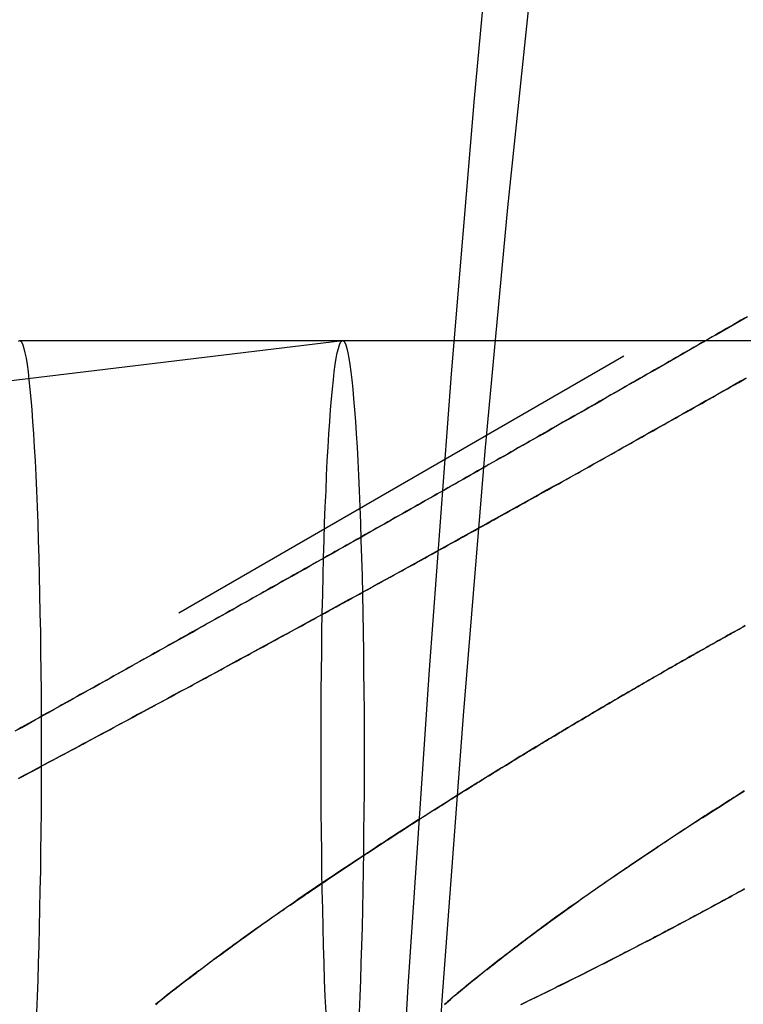
# Model space of a CAD drawing. Extents: x -800 to 252, y -550 to 528.
# Drawn here: x 190 to 193, y -261 to -256 of the extents above; entities that cross this region are included whole.
import ezdxf

# ---------------------------------------------------------------- set-up
doc = ezdxf.new("R2010")
doc.units = 0
doc.header["$LTSCALE"] = 10
doc.linetypes.add('VERDECKT', pattern=[0.375, 0.25, -0.125])
doc.layers.get('0').update_dxf_attribs({"linetype": 'CONTINUOUS'})
doc.layers.add('STEMPEL', color=3, linetype='CONTINUOUS')

# ---------------------------------------------------------------- blocks, each defined once
blk = doc.blocks.new('A$CDA37C109')
at = {"color": 1, "linetype": 'VERDECKT'}
for p, q in [((187.14658, 39.36317), (195.12831, 43.97986)), ((184.99757, 41.8215), (191.18883, 42.56628)), ((184.99757, 41.8215), (191.18883, 42.56628)), ((189.61963, 42.56632), (191.18949, 42.56632)), ((189.61963, 42.56632), (191.18949, 42.56632)), ((191.18949, 42.56632), (195.98291, 42.56632)), ((191.18949, 42.56632), (195.98291, 42.56632))]:
    blk.add_line(p, q, dxfattribs=at)
for points in [[(192.552, 49.4716, 0), (192.426, 48.804, 0), (192.302, 48.0187, 0), (192.179, 47.1179, 0), (192.06, 46.1035, 0), (191.943, 44.978, 0), (191.829, 43.7442, 0), (191.718, 42.405, 0), (191.611, 40.9636, 0), (191.507, 39.4235, 0), (191.408, 37.7885, 0), (191.313, 36.0624, 0)], [(192.552, 49.4716, 0), (192.426, 48.804, 0), (192.302, 48.0187, 0), (192.179, 47.1179, 0), (192.06, 46.1035, 0), (191.943, 44.978, 0), (191.829, 43.7442, 0), (191.718, 42.405, 0), (191.611, 40.9636, 0), (191.507, 39.4235, 0), (191.408, 37.7885, 0), (191.313, 36.0624, 0)], [(192.104, 44.2955, 0), (191.992, 43.2141, 0), (191.882, 42.0287, 0), (191.776, 40.742, 0), (191.673, 39.3572, 0), (191.574, 37.8775, 0), (191.479, 36.3066, 0)], [(192.104, 44.2955, 0), (191.992, 43.2141, 0), (191.882, 42.0287, 0), (191.776, 40.742, 0), (191.673, 39.3572, 0), (191.574, 37.8775, 0), (191.479, 36.3066, 0)], [(189.724, 40.5663, 0), (189.724, 40.4682, 0), (189.724, 40.3703, 0), (189.723, 40.2729, 0), (189.722, 40.1761, 0), (189.721, 40.0804, 0), (189.72, 39.9857, 0), (189.718, 39.8925, 0), (189.716, 39.801, 0), (189.714, 39.7112, 0), (189.712, 39.6235, 0), (189.709, 39.5381, 0), (189.707, 39.4552, 0), (189.704, 39.3749, 0), (189.701, 39.2975, 0)], [(189.614, 42.5639, 0), (189.62, 42.5663, 0), (189.625, 42.5639, 0), (189.63, 42.5567, 0), (189.635, 42.5447, 0), (189.64, 42.5279, 0), (189.645, 42.5064, 0), (189.65, 42.4802, 0), (189.655, 42.4494, 0), (189.66, 42.4141, 0), (189.664, 42.3743, 0), (189.669, 42.3302, 0), (189.673, 42.2818, 0), (189.678, 42.2293, 0), (189.682, 42.1727, 0), (189.686, 42.1123, 0), (189.69, 42.0482, 0), (189.694, 41.9805, 0), (189.697, 41.9094, 0), (189.701, 41.8351, 0), (189.704, 41.7577, 0), (189.707, 41.6775, 0), (189.709, 41.5945, 0), (189.712, 41.5091, 0), (189.714, 41.4214, 0), (189.716, 41.3317, 0), (189.718, 41.2401, 0), (189.72, 41.1469, 0), (189.721, 41.0523, 0), (189.722, 40.9565, 0), (189.723, 40.8598, 0), (189.724, 40.7624, 0), (189.724, 40.6645, 0), (189.724, 40.5663, 0)], [(189.724, 40.5663, 0), (189.724, 40.4682, 0), (189.724, 40.3703, 0), (189.723, 40.2729, 0), (189.722, 40.1761, 0), (189.721, 40.0804, 0), (189.72, 39.9857, 0), (189.718, 39.8925, 0), (189.716, 39.801, 0), (189.714, 39.7112, 0), (189.712, 39.6235, 0), (189.709, 39.5381, 0), (189.707, 39.4552, 0), (189.704, 39.3749, 0), (189.701, 39.2975, 0)], [(189.614, 42.5639, 0), (189.62, 42.5663, 0), (189.625, 42.5639, 0), (189.63, 42.5567, 0), (189.635, 42.5447, 0), (189.64, 42.5279, 0), (189.645, 42.5064, 0), (189.65, 42.4802, 0), (189.655, 42.4494, 0), (189.66, 42.4141, 0), (189.664, 42.3743, 0), (189.669, 42.3302, 0), (189.673, 42.2818, 0), (189.678, 42.2293, 0), (189.682, 42.1727, 0), (189.686, 42.1123, 0), (189.69, 42.0482, 0), (189.694, 41.9805, 0), (189.697, 41.9094, 0), (189.701, 41.8351, 0), (189.704, 41.7577, 0), (189.707, 41.6775, 0), (189.709, 41.5945, 0), (189.712, 41.5091, 0), (189.714, 41.4214, 0), (189.716, 41.3317, 0), (189.718, 41.2401, 0), (189.72, 41.1469, 0), (189.721, 41.0523, 0), (189.722, 40.9565, 0), (189.723, 40.8598, 0), (189.724, 40.7624, 0), (189.724, 40.6645, 0), (189.724, 40.5663, 0)], [(191.294, 40.5663, 0), (191.294, 40.4682, 0), (191.294, 40.3703, 0), (191.293, 40.2729, 0), (191.292, 40.1761, 0), (191.291, 40.0804, 0), (191.29, 39.9857, 0), (191.288, 39.8925, 0), (191.286, 39.801, 0), (191.284, 39.7112, 0), (191.282, 39.6235, 0), (191.279, 39.5381, 0), (191.277, 39.4552, 0), (191.274, 39.3749, 0), (191.27, 39.2975, 0)], [(191.109, 39.2975, 0), (191.105, 39.3749, 0), (191.102, 39.4552, 0), (191.1, 39.5381, 0), (191.097, 39.6235, 0), (191.095, 39.7112, 0), (191.093, 39.801, 0), (191.091, 39.8925, 0), (191.089, 39.9857, 0), (191.088, 40.0804, 0), (191.087, 40.1761, 0), (191.086, 40.2729, 0), (191.085, 40.3703, 0), (191.085, 40.4682, 0), (191.085, 40.5663, 0), (191.085, 40.6645, 0), (191.085, 40.7624, 0), (191.086, 40.8598, 0), (191.087, 40.9565, 0), (191.088, 41.0523, 0), (191.089, 41.1469, 0), (191.091, 41.2401, 0), (191.093, 41.3317, 0), (191.095, 41.4214, 0), (191.097, 41.5091, 0), (191.1, 41.5945, 0), (191.102, 41.6775, 0), (191.105, 41.7577, 0), (191.109, 41.8351, 0), (191.112, 41.9094, 0), (191.115, 41.9805, 0), (191.119, 42.0482, 0), (191.123, 42.1123, 0), (191.127, 42.1727, 0), (191.131, 42.2293, 0), (191.136, 42.2818, 0), (191.14, 42.3302, 0), (191.145, 42.3743, 0), (191.149, 42.4141, 0), (191.154, 42.4494, 0), (191.159, 42.4802, 0), (191.164, 42.5064, 0), (191.169, 42.5279, 0), (191.174, 42.5447, 0), (191.179, 42.5567, 0), (191.184, 42.5639, 0), (191.189, 42.5663, 0), (191.195, 42.5639, 0), (191.2, 42.5567, 0), (191.205, 42.5447, 0), (191.21, 42.5279, 0), (191.215, 42.5064, 0), (191.22, 42.4802, 0), (191.225, 42.4494, 0), (191.23, 42.4141, 0), (191.234, 42.3743, 0), (191.239, 42.3302, 0), (191.243, 42.2818, 0), (191.248, 42.2293, 0), (191.252, 42.1727, 0), (191.256, 42.1123, 0), (191.26, 42.0482, 0), (191.264, 41.9805, 0), (191.267, 41.9094, 0), (191.27, 41.8351, 0), (191.274, 41.7577, 0), (191.277, 41.6775, 0), (191.279, 41.5945, 0), (191.282, 41.5091, 0), (191.284, 41.4214, 0), (191.286, 41.3317, 0), (191.288, 41.2401, 0), (191.29, 41.1469, 0), (191.291, 41.0523, 0), (191.292, 40.9565, 0), (191.293, 40.8598, 0), (191.294, 40.7624, 0), (191.294, 40.6645, 0), (191.294, 40.5663, 0)], [(191.294, 40.5663, 0), (191.294, 40.4682, 0), (191.294, 40.3703, 0), (191.293, 40.2729, 0), (191.292, 40.1761, 0), (191.291, 40.0804, 0), (191.29, 39.9857, 0), (191.288, 39.8925, 0), (191.286, 39.801, 0), (191.284, 39.7112, 0), (191.282, 39.6235, 0), (191.279, 39.5381, 0), (191.277, 39.4552, 0), (191.274, 39.3749, 0), (191.27, 39.2975, 0)], [(191.109, 39.2975, 0), (191.105, 39.3749, 0), (191.102, 39.4552, 0), (191.1, 39.5381, 0), (191.097, 39.6235, 0), (191.095, 39.7112, 0), (191.093, 39.801, 0), (191.091, 39.8925, 0), (191.089, 39.9857, 0), (191.088, 40.0804, 0), (191.087, 40.1761, 0), (191.086, 40.2729, 0), (191.085, 40.3703, 0), (191.085, 40.4682, 0), (191.085, 40.5663, 0), (191.085, 40.6645, 0), (191.085, 40.7624, 0), (191.086, 40.8598, 0), (191.087, 40.9565, 0), (191.088, 41.0523, 0), (191.089, 41.1469, 0), (191.091, 41.2401, 0), (191.093, 41.3317, 0), (191.095, 41.4214, 0), (191.097, 41.5091, 0), (191.1, 41.5945, 0), (191.102, 41.6775, 0), (191.105, 41.7577, 0), (191.109, 41.8351, 0), (191.112, 41.9094, 0), (191.115, 41.9805, 0), (191.119, 42.0482, 0), (191.123, 42.1123, 0), (191.127, 42.1727, 0), (191.131, 42.2293, 0), (191.136, 42.2818, 0), (191.14, 42.3302, 0), (191.145, 42.3743, 0), (191.149, 42.4141, 0), (191.154, 42.4494, 0), (191.159, 42.4802, 0), (191.164, 42.5064, 0), (191.169, 42.5279, 0), (191.174, 42.5447, 0), (191.179, 42.5567, 0), (191.184, 42.5639, 0), (191.189, 42.5663, 0), (191.195, 42.5639, 0), (191.2, 42.5567, 0), (191.205, 42.5447, 0), (191.21, 42.5279, 0), (191.215, 42.5064, 0), (191.22, 42.4802, 0), (191.225, 42.4494, 0), (191.23, 42.4141, 0), (191.234, 42.3743, 0), (191.239, 42.3302, 0), (191.243, 42.2818, 0), (191.248, 42.2293, 0), (191.252, 42.1727, 0), (191.256, 42.1123, 0), (191.26, 42.0482, 0), (191.264, 41.9805, 0), (191.267, 41.9094, 0), (191.27, 41.8351, 0), (191.274, 41.7577, 0), (191.277, 41.6775, 0), (191.279, 41.5945, 0), (191.282, 41.5091, 0), (191.284, 41.4214, 0), (191.286, 41.3317, 0), (191.288, 41.2401, 0), (191.29, 41.1469, 0), (191.291, 41.0523, 0), (191.292, 40.9565, 0), (191.293, 40.8598, 0), (191.294, 40.7624, 0), (191.294, 40.6645, 0), (191.294, 40.5663, 0)]]:
    blk.add_polyline3d(points, dxfattribs=at)
at = {"color": 1}
for points in [[(189.597, 40.6668, 0), (189.629, 40.6844, 0), (189.66, 40.702, 0), (189.692, 40.7196, 0), (189.724, 40.7372, 0), (189.756, 40.7549, 0), (189.787, 40.7726, 0), (189.819, 40.7903, 0), (189.851, 40.808, 0), (189.883, 40.8258, 0), (189.915, 40.8435, 0), (189.946, 40.8613, 0), (189.978, 40.8791, 0), (190.01, 40.897, 0), (190.042, 40.9148, 0), (190.074, 40.9327, 0), (190.106, 40.9505, 0), (190.138, 40.9684, 0), (190.17, 40.9863, 0), (190.202, 41.0043, 0), (190.234, 41.0222, 0), (190.266, 41.0402, 0), (190.298, 41.0581, 0), (190.33, 41.0761, 0), (190.363, 41.0941, 0), (190.395, 41.1121, 0), (190.427, 41.1301, 0), (190.459, 41.1482, 0), (190.491, 41.1662, 0), (190.523, 41.1843, 0), (190.555, 41.2024, 0), (190.588, 41.2204, 0), (190.62, 41.2385, 0), (190.652, 41.2566, 0), (190.684, 41.2748, 0), (190.717, 41.2929, 0), (190.749, 41.311, 0), (190.781, 41.3292, 0), (190.813, 41.3473, 0), (190.845, 41.3655, 0), (190.878, 41.3836, 0), (190.91, 41.4018, 0), (190.942, 41.42, 0), (190.974, 41.4381, 0), (191.007, 41.4563, 0), (191.039, 41.4745, 0), (191.071, 41.4927, 0), (191.103, 41.5109, 0), (191.136, 41.5291, 0), (191.168, 41.5473, 0), (191.2, 41.5655, 0), (191.232, 41.5838, 0), (191.265, 41.602, 0), (191.297, 41.6202, 0), (191.329, 41.6384, 0), (191.361, 41.6566, 0), (191.393, 41.6748, 0), (191.425, 41.6931, 0), (191.458, 41.7113, 0), (191.49, 41.7295, 0), (191.522, 41.7477, 0), (191.554, 41.7659, 0), (191.586, 41.7841, 0), (191.618, 41.8024, 0), (191.65, 41.8206, 0), (191.682, 41.8388, 0), (191.714, 41.857, 0), (191.746, 41.8752, 0), (191.779, 41.8934, 0), (191.81, 41.9115, 0), (191.842, 41.9297, 0), (191.874, 41.9479, 0), (191.906, 41.9661, 0), (191.938, 41.9842, 0), (191.97, 42.0024, 0), (192.002, 42.0205, 0), (192.034, 42.0387, 0), (192.066, 42.0568, 0), (192.097, 42.0749, 0), (192.129, 42.093, 0), (192.161, 42.1111, 0), (192.193, 42.1292, 0), (192.224, 42.1473, 0), (192.256, 42.1654, 0), (192.288, 42.1835, 0), (192.319, 42.2015, 0), (192.351, 42.2195, 0), (192.382, 42.2376, 0), (192.414, 42.2556, 0), (192.445, 42.2736, 0), (192.477, 42.2916, 0), (192.508, 42.3095, 0), (192.539, 42.3275, 0), (192.571, 42.3454, 0), (192.602, 42.3633, 0), (192.633, 42.3812, 0), (192.665, 42.3991, 0), (192.696, 42.417, 0), (192.727, 42.4349, 0), (192.758, 42.4527, 0), (192.789, 42.4705, 0), (192.82, 42.4883, 0), (192.851, 42.5061, 0), (192.882, 42.5239, 0), (192.913, 42.5416, 0), (192.944, 42.5593, 0), (192.974, 42.5771, 0), (193.005, 42.5947, 0), (193.036, 42.6124, 0), (193.066, 42.63, 0), (193.097, 42.6477, 0), (193.128, 42.6652, 0), (193.158, 42.6828, 0)], [(193.144, 42.6746, 0), (193.126, 42.6646, 0), (193.109, 42.6546, 0), (193.092, 42.6447, 0), (193.074, 42.6347, 0), (193.057, 42.6247, 0), (193.04, 42.6147, 0), (193.022, 42.6046, 0), (193.005, 42.5946, 0), (192.987, 42.5846, 0), (192.97, 42.5746, 0), (192.953, 42.5645, 0), (192.935, 42.5545, 0), (192.918, 42.5444, 0), (192.9, 42.5343, 0), (192.883, 42.5243, 0), (192.865, 42.5142, 0), (192.848, 42.5041, 0), (192.83, 42.494, 0), (192.812, 42.4839, 0), (192.795, 42.4738, 0), (192.777, 42.4637, 0), (192.76, 42.4536, 0), (192.742, 42.4435, 0), (192.724, 42.4334, 0), (192.707, 42.4232, 0), (192.689, 42.4131, 0), (192.671, 42.403, 0), (192.654, 42.3928, 0), (192.636, 42.3827, 0), (192.618, 42.3725, 0), (192.6, 42.3623, 0), (192.583, 42.3522, 0), (192.565, 42.342, 0), (192.547, 42.3318, 0), (192.529, 42.3216, 0), (192.512, 42.3115, 0), (192.494, 42.3013, 0), (192.476, 42.2911, 0), (192.458, 42.2809, 0), (192.44, 42.2707, 0), (192.423, 42.2604, 0), (192.405, 42.2502, 0), (192.387, 42.24, 0), (192.369, 42.2298, 0), (192.351, 42.2195, 0), (192.333, 42.2093, 0), (192.315, 42.1991, 0), (192.297, 42.1888, 0), (192.279, 42.1786, 0), (192.261, 42.1683, 0), (192.243, 42.1581, 0), (192.226, 42.1478, 0), (192.208, 42.1376, 0), (192.19, 42.1273, 0), (192.172, 42.1171, 0), (192.154, 42.1068, 0), (192.136, 42.0965, 0), (192.118, 42.0862, 0), (192.1, 42.076, 0), (192.082, 42.0657, 0), (192.063, 42.0554, 0), (192.045, 42.0451, 0), (192.027, 42.0348, 0), (192.009, 42.0245, 0), (191.991, 42.0142, 0), (191.973, 42.0039, 0), (191.955, 41.9936, 0), (191.937, 41.9833, 0), (191.919, 41.973, 0), (191.901, 41.9627, 0), (191.883, 41.9524, 0), (191.865, 41.9421, 0), (191.846, 41.9318, 0), (191.828, 41.9215, 0), (191.81, 41.9112, 0), (191.792, 41.9008, 0), (191.774, 41.8905, 0), (191.756, 41.8802, 0), (191.738, 41.8699, 0), (191.719, 41.8596, 0), (191.701, 41.8492, 0), (191.683, 41.8389, 0), (191.665, 41.8286, 0), (191.647, 41.8183, 0), (191.628, 41.8079, 0), (191.61, 41.7976, 0), (191.592, 41.7873, 0), (191.574, 41.7769, 0), (191.556, 41.7666, 0), (191.537, 41.7563, 0), (191.519, 41.7459, 0), (191.501, 41.7356, 0), (191.483, 41.7253, 0), (191.464, 41.7149, 0), (191.446, 41.7046, 0), (191.428, 41.6943, 0), (191.41, 41.6839, 0), (191.391, 41.6736, 0), (191.373, 41.6633, 0), (191.355, 41.6529, 0), (191.337, 41.6426, 0), (191.318, 41.6323, 0), (191.3, 41.6219, 0), (191.282, 41.6116, 0), (191.264, 41.6013, 0), (191.245, 41.5909, 0), (191.227, 41.5806, 0), (191.209, 41.5703, 0), (191.191, 41.56, 0), (191.172, 41.5496, 0), (191.154, 41.5393, 0), (191.136, 41.529, 0), (191.117, 41.5187, 0), (191.099, 41.5083, 0), (191.081, 41.498, 0), (191.063, 41.4877, 0), (191.044, 41.4774, 0), (191.026, 41.467, 0), (191.008, 41.4567, 0), (190.989, 41.4464, 0), (190.971, 41.4361, 0), (190.953, 41.4258, 0), (190.935, 41.4155, 0), (190.916, 41.4052, 0), (190.898, 41.3949, 0), (190.88, 41.3846, 0), (190.861, 41.3743, 0), (190.843, 41.364, 0), (190.825, 41.3537, 0), (190.806, 41.3434, 0), (190.788, 41.3331, 0), (190.77, 41.3228, 0), (190.752, 41.3125, 0), (190.733, 41.3022, 0), (190.715, 41.292, 0), (190.697, 41.2817, 0), (190.679, 41.2714, 0), (190.66, 41.2611, 0), (190.642, 41.2509, 0), (190.624, 41.2406, 0), (190.605, 41.2303, 0), (190.587, 41.2201, 0), (190.569, 41.2098, 0), (190.551, 41.1996, 0), (190.532, 41.1893, 0), (190.514, 41.1791, 0), (190.496, 41.1688, 0), (190.478, 41.1586, 0), (190.459, 41.1484, 0), (190.441, 41.1381, 0), (190.423, 41.1279, 0), (190.405, 41.1177, 0), (190.386, 41.1075, 0), (190.368, 41.0973, 0), (190.35, 41.0871, 0), (190.332, 41.0768, 0), (190.314, 41.0666, 0), (190.295, 41.0564, 0), (190.277, 41.0463, 0), (190.259, 41.0361, 0), (190.241, 41.0259, 0), (190.223, 41.0157, 0), (190.204, 41.0055, 0), (190.186, 40.9954, 0), (190.168, 40.9852, 0), (190.15, 40.9751, 0), (190.132, 40.9649, 0), (190.114, 40.9548, 0), (190.096, 40.9446, 0), (190.077, 40.9345, 0), (190.059, 40.9243, 0), (190.041, 40.9142, 0), (190.023, 40.9041, 0), (190.005, 40.894, 0), (189.987, 40.8839, 0), (189.969, 40.8738, 0), (189.951, 40.8637, 0), (189.933, 40.8536, 0), (189.914, 40.8435, 0), (189.896, 40.8334, 0), (189.878, 40.8233, 0), (189.86, 40.8133, 0), (189.842, 40.8032, 0), (189.824, 40.7932, 0), (189.806, 40.7831, 0), (189.788, 40.7731, 0), (189.77, 40.763, 0), (189.752, 40.753, 0), (189.734, 40.743, 0), (189.716, 40.733, 0), (189.698, 40.723, 0), (189.68, 40.713, 0), (189.662, 40.703, 0), (189.644, 40.693, 0), (189.626, 40.683, 0), (189.608, 40.673, 0)], [(193.153, 42.3838, 0), (193.125, 42.3679, 0), (193.097, 42.352, 0), (193.069, 42.336, 0), (193.041, 42.3201, 0), (193.013, 42.3041, 0), (192.984, 42.2882, 0), (192.956, 42.2722, 0), (192.928, 42.2562, 0), (192.9, 42.2402, 0), (192.871, 42.2242, 0), (192.843, 42.2082, 0), (192.814, 42.1921, 0), (192.786, 42.1761, 0), (192.757, 42.16, 0), (192.729, 42.144, 0), (192.7, 42.1279, 0), (192.672, 42.1118, 0), (192.643, 42.0958, 0), (192.615, 42.0797, 0), (192.586, 42.0636, 0), (192.557, 42.0475, 0), (192.529, 42.0313, 0), (192.5, 42.0152, 0), (192.471, 41.9991, 0), (192.442, 41.983, 0), (192.413, 41.9668, 0), (192.385, 41.9507, 0), (192.356, 41.9345, 0), (192.327, 41.9184, 0), (192.298, 41.9022, 0), (192.269, 41.8861, 0), (192.24, 41.8699, 0), (192.211, 41.8537, 0), (192.182, 41.8376, 0), (192.153, 41.8214, 0), (192.124, 41.8052, 0), (192.095, 41.789, 0), (192.066, 41.7729, 0), (192.037, 41.7567, 0), (192.008, 41.7405, 0), (191.979, 41.7243, 0), (191.95, 41.7081, 0), (191.921, 41.6919, 0), (191.892, 41.6757, 0), (191.862, 41.6595, 0), (191.833, 41.6434, 0), (191.804, 41.6272, 0), (191.775, 41.611, 0), (191.746, 41.5948, 0), (191.716, 41.5786, 0), (191.687, 41.5624, 0), (191.658, 41.5463, 0), (191.629, 41.5301, 0), (191.599, 41.5139, 0), (191.57, 41.4977, 0), (191.541, 41.4816, 0), (191.512, 41.4654, 0), (191.482, 41.4492, 0), (191.453, 41.4331, 0), (191.424, 41.4169, 0), (191.394, 41.4008, 0), (191.365, 41.3846, 0), (191.336, 41.3685, 0), (191.306, 41.3524, 0), (191.277, 41.3362, 0), (191.248, 41.3201, 0), (191.218, 41.304, 0), (191.189, 41.2879, 0), (191.16, 41.2718, 0), (191.13, 41.2557, 0), (191.101, 41.2396, 0), (191.072, 41.2235, 0), (191.042, 41.2075, 0), (191.013, 41.1914, 0), (190.984, 41.1754, 0), (190.954, 41.1593, 0), (190.925, 41.1433, 0), (190.895, 41.1273, 0), (190.866, 41.1112, 0), (190.837, 41.0952, 0), (190.807, 41.0792, 0), (190.778, 41.0633, 0), (190.749, 41.0473, 0), (190.719, 41.0313, 0), (190.69, 41.0154, 0), (190.661, 40.9994, 0), (190.632, 40.9835, 0), (190.602, 40.9676, 0), (190.573, 40.9517, 0), (190.544, 40.9358, 0), (190.514, 40.92, 0), (190.485, 40.9041, 0), (190.456, 40.8883, 0), (190.427, 40.8724, 0), (190.397, 40.8566, 0), (190.368, 40.8408, 0), (190.339, 40.825, 0), (190.31, 40.8093, 0), (190.281, 40.7935, 0), (190.251, 40.7778, 0), (190.222, 40.7621, 0), (190.193, 40.7464, 0), (190.164, 40.7307, 0), (190.135, 40.715, 0), (190.106, 40.6993, 0), (190.077, 40.6837, 0), (190.048, 40.6681, 0), (190.019, 40.6525, 0), (189.99, 40.6369, 0), (189.961, 40.6213, 0), (189.932, 40.6058, 0), (189.903, 40.5903, 0), (189.874, 40.5748, 0), (189.845, 40.5593, 0), (189.816, 40.5438, 0), (189.787, 40.5284, 0), (189.758, 40.5129, 0), (189.729, 40.4975, 0), (189.701, 40.4821, 0), (189.672, 40.4668, 0), (189.643, 40.4514, 0), (189.614, 40.4361, 0)], [(189.614, 40.4361, 0), (189.633, 40.4458, 0), (189.651, 40.4556, 0), (189.669, 40.4654, 0), (189.688, 40.4752, 0), (189.706, 40.485, 0), (189.724, 40.4949, 0), (189.743, 40.5047, 0), (189.761, 40.5145, 0), (189.78, 40.5244, 0), (189.798, 40.5342, 0), (189.816, 40.5441, 0), (189.835, 40.554, 0), (189.853, 40.5638, 0), (189.872, 40.5737, 0), (189.89, 40.5836, 0), (189.909, 40.5935, 0), (189.927, 40.6034, 0), (189.946, 40.6134, 0), (189.964, 40.6233, 0), (189.983, 40.6332, 0), (190.001, 40.6432, 0), (190.02, 40.6531, 0), (190.038, 40.6631, 0), (190.057, 40.673, 0), (190.075, 40.683, 0), (190.094, 40.693, 0), (190.113, 40.703, 0), (190.131, 40.713, 0), (190.15, 40.723, 0), (190.168, 40.733, 0), (190.187, 40.743, 0), (190.206, 40.753, 0), (190.224, 40.763, 0), (190.243, 40.7731, 0), (190.261, 40.7831, 0), (190.28, 40.7932, 0), (190.299, 40.8032, 0), (190.317, 40.8133, 0), (190.336, 40.8233, 0), (190.355, 40.8334, 0), (190.373, 40.8435, 0), (190.392, 40.8536, 0), (190.41, 40.8637, 0), (190.429, 40.8738, 0), (190.448, 40.8839, 0), (190.466, 40.894, 0), (190.485, 40.9041, 0), (190.504, 40.9142, 0), (190.523, 40.9243, 0), (190.541, 40.9345, 0), (190.56, 40.9446, 0), (190.579, 40.9548, 0), (190.597, 40.9649, 0), (190.616, 40.9751, 0), (190.635, 40.9852, 0), (190.653, 40.9954, 0), (190.672, 41.0055, 0), (190.691, 41.0157, 0), (190.71, 41.0259, 0), (190.728, 41.0361, 0), (190.747, 41.0463, 0), (190.766, 41.0564, 0), (190.784, 41.0666, 0), (190.803, 41.0768, 0), (190.822, 41.0871, 0), (190.841, 41.0973, 0), (190.859, 41.1075, 0), (190.878, 41.1177, 0), (190.897, 41.1279, 0), (190.916, 41.1381, 0), (190.934, 41.1484, 0), (190.953, 41.1586, 0), (190.972, 41.1688, 0), (190.991, 41.1791, 0), (191.009, 41.1893, 0), (191.028, 41.1996, 0), (191.047, 41.2098, 0), (191.065, 41.2201, 0), (191.084, 41.2303, 0), (191.103, 41.2406, 0), (191.122, 41.2509, 0), (191.14, 41.2611, 0), (191.159, 41.2714, 0), (191.178, 41.2817, 0), (191.197, 41.292, 0), (191.215, 41.3022, 0), (191.234, 41.3125, 0), (191.253, 41.3228, 0), (191.272, 41.3331, 0), (191.29, 41.3434, 0), (191.309, 41.3537, 0), (191.328, 41.364, 0), (191.346, 41.3743, 0), (191.365, 41.3846, 0), (191.384, 41.3949, 0), (191.403, 41.4052, 0), (191.421, 41.4155, 0), (191.44, 41.4258, 0), (191.459, 41.4361, 0), (191.478, 41.4464, 0), (191.496, 41.4567, 0), (191.515, 41.467, 0), (191.534, 41.4774, 0), (191.552, 41.4877, 0), (191.571, 41.498, 0), (191.59, 41.5083, 0), (191.608, 41.5187, 0), (191.627, 41.529, 0), (191.646, 41.5393, 0), (191.664, 41.5496, 0), (191.683, 41.56, 0), (191.702, 41.5703, 0), (191.72, 41.5806, 0), (191.739, 41.5909, 0), (191.758, 41.6013, 0), (191.776, 41.6116, 0), (191.795, 41.6219, 0), (191.814, 41.6323, 0), (191.832, 41.6426, 0), (191.851, 41.6529, 0), (191.87, 41.6633, 0), (191.888, 41.6736, 0), (191.907, 41.6839, 0), (191.925, 41.6943, 0), (191.944, 41.7046, 0), (191.963, 41.7149, 0), (191.981, 41.7253, 0), (192, 41.7356, 0), (192.018, 41.7459, 0), (192.037, 41.7563, 0), (192.055, 41.7666, 0), (192.074, 41.7769, 0), (192.092, 41.7873, 0), (192.111, 41.7976, 0), (192.13, 41.8079, 0), (192.148, 41.8183, 0), (192.167, 41.8286, 0), (192.185, 41.8389, 0), (192.204, 41.8492, 0), (192.222, 41.8596, 0), (192.241, 41.8699, 0), (192.259, 41.8802, 0), (192.277, 41.8905, 0), (192.296, 41.9008, 0), (192.314, 41.9112, 0), (192.333, 41.9215, 0), (192.351, 41.9318, 0), (192.37, 41.9421, 0), (192.388, 41.9524, 0), (192.407, 41.9627, 0), (192.425, 41.973, 0), (192.443, 41.9833, 0), (192.462, 41.9936, 0), (192.48, 42.0039, 0), (192.498, 42.0142, 0), (192.517, 42.0245, 0), (192.535, 42.0348, 0), (192.553, 42.0451, 0), (192.572, 42.0554, 0), (192.59, 42.0657, 0), (192.608, 42.076, 0), (192.627, 42.0862, 0), (192.645, 42.0965, 0), (192.663, 42.1068, 0), (192.681, 42.1171, 0), (192.7, 42.1273, 0), (192.718, 42.1376, 0), (192.736, 42.1478, 0), (192.754, 42.1581, 0), (192.772, 42.1683, 0), (192.791, 42.1786, 0), (192.809, 42.1888, 0), (192.827, 42.1991, 0), (192.845, 42.2093, 0), (192.863, 42.2195, 0), (192.881, 42.2298, 0), (192.899, 42.24, 0), (192.917, 42.2502, 0), (192.936, 42.2604, 0), (192.954, 42.2707, 0), (192.972, 42.2809, 0), (192.99, 42.2911, 0), (193.008, 42.3013, 0), (193.026, 42.3115, 0), (193.044, 42.3216, 0), (193.062, 42.3318, 0), (193.08, 42.342, 0), (193.098, 42.3522, 0), (193.116, 42.3623, 0), (193.133, 42.3725, 0), (193.151, 42.3827, 0)], [(193.148, 41.1792, 0), (193.136, 41.1725, 0), (193.124, 41.1658, 0), (193.112, 41.1591, 0), (193.1, 41.1524, 0), (193.088, 41.1457, 0), (193.075, 41.1389, 0), (193.063, 41.1321, 0), (193.051, 41.1253, 0), (193.039, 41.1185, 0), (193.027, 41.1117, 0), (193.015, 41.1049, 0), (193.003, 41.098, 0), (192.99, 41.0911, 0), (192.978, 41.0842, 0), (192.966, 41.0773, 0), (192.954, 41.0704, 0), (192.941, 41.0634, 0), (192.929, 41.0565, 0), (192.917, 41.0495, 0), (192.904, 41.0425, 0), (192.892, 41.0355, 0), (192.879, 41.0285, 0), (192.867, 41.0214, 0), (192.855, 41.0143, 0), (192.842, 41.0073, 0), (192.83, 41.0002, 0), (192.817, 40.9931, 0), (192.805, 40.9859, 0), (192.792, 40.9788, 0), (192.78, 40.9716, 0), (192.767, 40.9645, 0), (192.755, 40.9573, 0), (192.742, 40.9501, 0), (192.73, 40.9429, 0), (192.717, 40.9356, 0), (192.705, 40.9284, 0), (192.692, 40.9211, 0), (192.679, 40.9138, 0), (192.667, 40.9065, 0), (192.654, 40.8992, 0), (192.642, 40.8919, 0), (192.629, 40.8846, 0), (192.616, 40.8772, 0), (192.604, 40.8699, 0), (192.591, 40.8625, 0), (192.578, 40.8551, 0), (192.565, 40.8477, 0), (192.553, 40.8403, 0), (192.54, 40.8329, 0), (192.527, 40.8254, 0), (192.515, 40.818, 0), (192.502, 40.8105, 0), (192.489, 40.803, 0), (192.476, 40.7955, 0), (192.464, 40.788, 0), (192.451, 40.7805, 0), (192.438, 40.773, 0), (192.425, 40.7654, 0), (192.412, 40.7579, 0), (192.4, 40.7503, 0), (192.387, 40.7428, 0), (192.374, 40.7352, 0), (192.361, 40.7276, 0), (192.348, 40.72, 0), (192.335, 40.7123, 0), (192.323, 40.7047, 0), (192.31, 40.697, 0), (192.297, 40.6894, 0), (192.284, 40.6817, 0), (192.271, 40.674, 0), (192.258, 40.6664, 0), (192.246, 40.6587, 0), (192.233, 40.6509, 0), (192.22, 40.6432, 0), (192.207, 40.6355, 0), (192.194, 40.6278, 0), (192.181, 40.62, 0), (192.168, 40.6122, 0), (192.155, 40.6045, 0), (192.143, 40.5967, 0), (192.13, 40.5889, 0), (192.117, 40.5811, 0), (192.104, 40.5733, 0), (192.091, 40.5655, 0), (192.078, 40.5577, 0), (192.065, 40.5498, 0), (192.052, 40.542, 0), (192.039, 40.5341, 0), (192.027, 40.5263, 0), (192.014, 40.5184, 0), (192.001, 40.5105, 0), (191.988, 40.5026, 0), (191.975, 40.4947, 0), (191.962, 40.4868, 0), (191.949, 40.4789, 0), (191.936, 40.471, 0), (191.924, 40.4631, 0), (191.911, 40.4552, 0), (191.898, 40.4472, 0), (191.885, 40.4393, 0), (191.872, 40.4313, 0), (191.859, 40.4234, 0), (191.847, 40.4154, 0), (191.834, 40.4074, 0), (191.821, 40.3994, 0), (191.808, 40.3915, 0), (191.795, 40.3835, 0), (191.782, 40.3755, 0), (191.77, 40.3675, 0), (191.757, 40.3594, 0), (191.744, 40.3514, 0), (191.731, 40.3434, 0), (191.718, 40.3354, 0), (191.706, 40.3273, 0), (191.693, 40.3193, 0), (191.68, 40.3113, 0), (191.667, 40.3032, 0), (191.655, 40.2952, 0), (191.642, 40.2871, 0), (191.629, 40.279, 0), (191.616, 40.271, 0), (191.604, 40.2629, 0), (191.591, 40.2548, 0), (191.578, 40.2467, 0), (191.566, 40.2387, 0), (191.553, 40.2306, 0), (191.54, 40.2225, 0), (191.528, 40.2144, 0), (191.515, 40.2063, 0), (191.503, 40.1982, 0), (191.49, 40.1901, 0), (191.477, 40.182, 0), (191.465, 40.1739, 0), (191.452, 40.1657, 0), (191.44, 40.1576, 0), (191.427, 40.1495, 0), (191.414, 40.1414, 0), (191.402, 40.1332, 0), (191.389, 40.1251, 0), (191.377, 40.117, 0), (191.365, 40.1089, 0), (191.352, 40.1007, 0), (191.34, 40.0926, 0), (191.327, 40.0844, 0), (191.315, 40.0763, 0), (191.302, 40.0681, 0), (191.29, 40.06, 0), (191.278, 40.0518, 0), (191.265, 40.0437, 0), (191.253, 40.0355, 0), (191.241, 40.0274, 0), (191.228, 40.0192, 0), (191.216, 40.0111, 0), (191.204, 40.0029, 0), (191.191, 39.9948, 0), (191.179, 39.9866, 0), (191.167, 39.9784, 0), (191.155, 39.9703, 0), (191.143, 39.9621, 0), (191.131, 39.954, 0), (191.118, 39.9458, 0), (191.106, 39.9376, 0), (191.094, 39.9295, 0), (191.082, 39.9213, 0), (191.07, 39.9131, 0), (191.058, 39.905, 0), (191.046, 39.8968, 0), (191.034, 39.8887, 0), (191.022, 39.8805, 0), (191.01, 39.8723, 0), (190.998, 39.8642, 0), (190.986, 39.856, 0), (190.974, 39.8479, 0), (190.963, 39.8397, 0), (190.951, 39.8315, 0), (190.939, 39.8234, 0), (190.927, 39.8152, 0), (190.915, 39.8071, 0), (190.904, 39.7989, 0), (190.892, 39.7908, 0), (190.88, 39.7826, 0), (190.869, 39.7745, 0), (190.857, 39.7663, 0), (190.845, 39.7582, 0), (190.834, 39.75, 0), (190.822, 39.7419, 0), (190.811, 39.7338, 0), (190.799, 39.7256, 0), (190.788, 39.7175, 0), (190.776, 39.7094, 0), (190.765, 39.7012, 0), (190.753, 39.6931, 0), (190.742, 39.685, 0), (190.731, 39.6769, 0), (190.719, 39.6688, 0), (190.708, 39.6606, 0), (190.697, 39.6525, 0), (190.686, 39.6444, 0), (190.675, 39.6363, 0), (190.663, 39.6282, 0), (190.652, 39.6201, 0), (190.641, 39.612, 0), (190.63, 39.604, 0), (190.619, 39.5959, 0), (190.608, 39.5878, 0), (190.597, 39.5797, 0), (190.586, 39.5716, 0), (190.575, 39.5636, 0), (190.564, 39.5555, 0), (190.554, 39.5475, 0), (190.543, 39.5394, 0), (190.532, 39.5314, 0), (190.521, 39.5233, 0), (190.511, 39.5153, 0), (190.5, 39.5072, 0), (190.489, 39.4992, 0), (190.479, 39.4912, 0), (190.468, 39.4832, 0), (190.458, 39.4752, 0), (190.447, 39.4671, 0), (190.437, 39.4591, 0), (190.426, 39.4511, 0), (190.416, 39.4431, 0), (190.405, 39.435, 0), (190.395, 39.4269, 0), (190.384, 39.4187, 0), (190.374, 39.4106, 0), (190.363, 39.4024, 0), (190.353, 39.3942, 0), (190.342, 39.386, 0), (190.332, 39.3777, 0), (190.322, 39.3695, 0), (190.311, 39.3612, 0), (190.301, 39.3529, 0), (190.29, 39.3446, 0), (190.28, 39.3363, 0)], [(192.058, 39.3369, 0), (192.071, 39.343, 0), (192.084, 39.3491, 0), (192.096, 39.3552, 0), (192.109, 39.3614, 0), (192.122, 39.3675, 0), (192.134, 39.3736, 0), (192.147, 39.3798, 0), (192.159, 39.386, 0), (192.172, 39.3921, 0), (192.185, 39.3983, 0), (192.197, 39.4045, 0), (192.21, 39.4107, 0), (192.223, 39.4169, 0), (192.235, 39.4232, 0), (192.248, 39.4294, 0), (192.26, 39.4356, 0), (192.273, 39.4419, 0), (192.286, 39.4481, 0), (192.298, 39.4544, 0), (192.311, 39.4606, 0), (192.323, 39.4669, 0), (192.336, 39.4732, 0), (192.348, 39.4795, 0), (192.361, 39.4858, 0), (192.374, 39.4921, 0), (192.386, 39.4984, 0), (192.399, 39.5047, 0), (192.411, 39.5111, 0), (192.424, 39.5174, 0), (192.436, 39.5237, 0), (192.449, 39.5301, 0), (192.461, 39.5364, 0), (192.474, 39.5428, 0), (192.486, 39.5492, 0), (192.499, 39.5555, 0), (192.511, 39.5619, 0), (192.524, 39.5683, 0), (192.536, 39.5747, 0), (192.549, 39.581, 0), (192.561, 39.5874, 0), (192.573, 39.5938, 0), (192.586, 39.6002, 0), (192.598, 39.6066, 0), (192.611, 39.613, 0), (192.623, 39.6195, 0), (192.635, 39.6259, 0), (192.648, 39.6323, 0), (192.66, 39.6387, 0), (192.672, 39.6451, 0), (192.685, 39.6516, 0), (192.697, 39.658, 0), (192.709, 39.6644, 0), (192.721, 39.6709, 0), (192.734, 39.6773, 0), (192.746, 39.6837, 0), (192.758, 39.6902, 0), (192.77, 39.6966, 0), (192.783, 39.7031, 0), (192.795, 39.7095, 0), (192.807, 39.7159, 0), (192.819, 39.7224, 0), (192.831, 39.7288, 0), (192.843, 39.7353, 0), (192.855, 39.7417, 0), (192.867, 39.7482, 0), (192.88, 39.7546, 0), (192.892, 39.7611, 0), (192.904, 39.7675, 0), (192.916, 39.774, 0), (192.928, 39.7804, 0), (192.94, 39.7869, 0), (192.952, 39.7933, 0), (192.964, 39.7998, 0), (192.976, 39.8063, 0), (192.988, 39.8128, 0), (193, 39.8194, 0), (193.012, 39.8259, 0), (193.024, 39.8325, 0), (193.036, 39.8391, 0), (193.048, 39.8458, 0), (193.06, 39.8524, 0), (193.073, 39.8591, 0), (193.085, 39.8658, 0), (193.097, 39.8725, 0), (193.109, 39.8792, 0), (193.122, 39.886, 0), (193.134, 39.8927, 0), (193.146, 39.8995, 0)], [(193.144, 39.8984, 0), (193.134, 39.893, 0), (193.125, 39.8876, 0), (193.115, 39.8822, 0), (193.105, 39.8769, 0), (193.095, 39.8716, 0), (193.086, 39.8662, 0), (193.076, 39.8609, 0), (193.066, 39.8556, 0), (193.057, 39.8503, 0), (193.047, 39.8451, 0), (193.037, 39.8398, 0), (193.028, 39.8346, 0), (193.018, 39.8293, 0), (193.008, 39.8241, 0), (192.999, 39.8189, 0), (192.989, 39.8137, 0), (192.98, 39.8085, 0), (192.97, 39.8033, 0), (192.961, 39.7982, 0), (192.951, 39.793, 0), (192.941, 39.7879, 0), (192.932, 39.7828, 0), (192.922, 39.7777, 0), (192.913, 39.7725, 0), (192.903, 39.7674, 0), (192.894, 39.7623, 0), (192.884, 39.7572, 0), (192.875, 39.7521, 0), (192.865, 39.7469, 0), (192.856, 39.7418, 0), (192.846, 39.7367, 0), (192.836, 39.7316, 0), (192.827, 39.7265, 0), (192.817, 39.7213, 0), (192.807, 39.7162, 0), (192.798, 39.7111, 0), (192.788, 39.706, 0), (192.778, 39.7009, 0), (192.769, 39.6957, 0), (192.759, 39.6906, 0), (192.749, 39.6855, 0), (192.74, 39.6804, 0), (192.73, 39.6753, 0), (192.72, 39.6702, 0), (192.71, 39.6651, 0), (192.701, 39.6599, 0), (192.691, 39.6548, 0), (192.681, 39.6497, 0), (192.671, 39.6446, 0), (192.662, 39.6395, 0), (192.652, 39.6344, 0), (192.642, 39.6293, 0), (192.632, 39.6242, 0), (192.622, 39.6191, 0), (192.612, 39.614, 0), (192.603, 39.609, 0), (192.593, 39.6039, 0), (192.583, 39.5988, 0), (192.573, 39.5937, 0), (192.563, 39.5886, 0), (192.553, 39.5835, 0), (192.543, 39.5785, 0), (192.534, 39.5734, 0), (192.524, 39.5683, 0), (192.514, 39.5633, 0), (192.504, 39.5582, 0), (192.494, 39.5531, 0), (192.484, 39.5481, 0), (192.474, 39.543, 0), (192.464, 39.538, 0), (192.454, 39.5329, 0), (192.444, 39.5279, 0), (192.434, 39.5228, 0), (192.425, 39.5178, 0), (192.415, 39.5128, 0), (192.405, 39.5078, 0), (192.395, 39.5027, 0), (192.385, 39.4977, 0), (192.375, 39.4927, 0), (192.365, 39.4877, 0), (192.355, 39.4827, 0), (192.345, 39.4777, 0), (192.335, 39.4727, 0), (192.325, 39.4677, 0), (192.315, 39.4627, 0), (192.305, 39.4577, 0), (192.295, 39.4527, 0), (192.285, 39.4478, 0), (192.275, 39.4428, 0), (192.265, 39.4378, 0), (192.255, 39.4329, 0), (192.245, 39.4279, 0), (192.235, 39.423, 0), (192.225, 39.418, 0), (192.215, 39.4131, 0), (192.205, 39.4082, 0), (192.195, 39.4033, 0), (192.185, 39.3983, 0), (192.175, 39.3934, 0), (192.165, 39.3885, 0), (192.155, 39.3836, 0), (192.145, 39.3787, 0), (192.135, 39.3738, 0), (192.125, 39.369, 0), (192.115, 39.3641, 0), (192.105, 39.3592, 0), (192.094, 39.3544, 0), (192.084, 39.3495, 0), (192.074, 39.3446, 0), (192.064, 39.3398, 0), (192.054, 39.335, 0)], [(190.281, 39.3368, 0), (190.289, 39.3434, 0), (190.297, 39.35, 0), (190.305, 39.3566, 0), (190.314, 39.3632, 0), (190.322, 39.3697, 0), (190.33, 39.3763, 0), (190.338, 39.3828, 0), (190.347, 39.3894, 0), (190.355, 39.3959, 0), (190.363, 39.4024, 0), (190.372, 39.4089, 0), (190.38, 39.4154, 0), (190.388, 39.4219, 0), (190.397, 39.4283, 0), (190.405, 39.4348, 0), (190.413, 39.4412, 0), (190.421, 39.4476, 0), (190.43, 39.454, 0), (190.438, 39.4603, 0), (190.446, 39.4667, 0), (190.455, 39.4731, 0), (190.463, 39.4794, 0), (190.472, 39.4858, 0), (190.48, 39.4922, 0), (190.488, 39.4985, 0), (190.497, 39.5049, 0), (190.505, 39.5113, 0), (190.514, 39.5177, 0), (190.522, 39.5241, 0), (190.531, 39.5304, 0), (190.539, 39.5368, 0), (190.548, 39.5432, 0), (190.556, 39.5496, 0), (190.565, 39.556, 0), (190.574, 39.5624, 0), (190.582, 39.5688, 0), (190.591, 39.5752, 0), (190.6, 39.5816, 0), (190.609, 39.5881, 0), (190.617, 39.5945, 0), (190.626, 39.6009, 0), (190.635, 39.6073, 0), (190.644, 39.6137, 0), (190.652, 39.6201, 0), (190.661, 39.6266, 0), (190.67, 39.633, 0), (190.679, 39.6394, 0), (190.688, 39.6459, 0), (190.697, 39.6523, 0), (190.706, 39.6587, 0), (190.715, 39.6652, 0), (190.724, 39.6716, 0), (190.733, 39.6781, 0), (190.742, 39.6845, 0), (190.751, 39.691, 0), (190.76, 39.6974, 0), (190.769, 39.7039, 0), (190.778, 39.7103, 0), (190.787, 39.7168, 0), (190.796, 39.7232, 0), (190.805, 39.7297, 0), (190.814, 39.7361, 0), (190.824, 39.7426, 0), (190.833, 39.7491, 0), (190.842, 39.7555, 0), (190.851, 39.762, 0), (190.86, 39.7685, 0), (190.87, 39.7749, 0), (190.879, 39.7814, 0), (190.888, 39.7879, 0), (190.897, 39.7943, 0), (190.907, 39.8008, 0), (190.916, 39.8073, 0), (190.925, 39.8138, 0), (190.935, 39.8202, 0), (190.944, 39.8267, 0), (190.954, 39.8332, 0), (190.963, 39.8397, 0), (190.972, 39.8461, 0), (190.982, 39.8526, 0), (190.991, 39.8591, 0), (191.001, 39.8656, 0), (191.01, 39.8721, 0), (191.02, 39.8785, 0), (191.029, 39.885, 0), (191.039, 39.8915, 0), (191.048, 39.898, 0), (191.058, 39.9045, 0), (191.067, 39.911, 0), (191.077, 39.9174, 0), (191.086, 39.9239, 0), (191.096, 39.9304, 0), (191.106, 39.9369, 0), (191.115, 39.9434, 0), (191.125, 39.9499, 0), (191.134, 39.9563, 0), (191.144, 39.9628, 0), (191.154, 39.9693, 0), (191.163, 39.9758, 0), (191.173, 39.9823, 0), (191.183, 39.9888, 0), (191.193, 39.9952, 0), (191.202, 40.0017, 0), (191.212, 40.0082, 0), (191.222, 40.0147, 0), (191.232, 40.0212, 0), (191.241, 40.0277, 0), (191.251, 40.0341, 0), (191.261, 40.0406, 0), (191.271, 40.0471, 0), (191.28, 40.0536, 0), (191.29, 40.06, 0), (191.3, 40.0665, 0), (191.31, 40.073, 0), (191.32, 40.0795, 0), (191.33, 40.0859, 0), (191.34, 40.0924, 0), (191.349, 40.0989, 0), (191.359, 40.1053, 0), (191.369, 40.1118, 0), (191.379, 40.1183, 0), (191.389, 40.1247, 0), (191.399, 40.1312, 0), (191.409, 40.1376, 0), (191.419, 40.1441, 0), (191.429, 40.1506, 0), (191.439, 40.157, 0), (191.449, 40.1635, 0), (191.459, 40.1699, 0), (191.469, 40.1764, 0), (191.479, 40.1828, 0), (191.489, 40.1892, 0), (191.499, 40.1957, 0), (191.509, 40.2021, 0), (191.519, 40.2086, 0), (191.529, 40.215, 0), (191.539, 40.2214, 0), (191.549, 40.2279, 0), (191.559, 40.2343, 0), (191.569, 40.2407, 0), (191.579, 40.2471, 0), (191.589, 40.2536, 0), (191.599, 40.26, 0), (191.609, 40.2664, 0), (191.619, 40.2728, 0), (191.629, 40.2792, 0), (191.64, 40.2856, 0), (191.65, 40.292, 0), (191.66, 40.2984, 0), (191.67, 40.3048, 0), (191.68, 40.3112, 0), (191.69, 40.3176, 0), (191.7, 40.324, 0), (191.71, 40.3304, 0), (191.721, 40.3367, 0), (191.731, 40.3431, 0), (191.741, 40.3495, 0), (191.751, 40.3559, 0), (191.761, 40.3622, 0), (191.771, 40.3686, 0), (191.782, 40.3749, 0), (191.792, 40.3813, 0), (191.802, 40.3877, 0), (191.812, 40.394, 0), (191.822, 40.4003, 0), (191.832, 40.4067, 0), (191.843, 40.413, 0), (191.853, 40.4193, 0), (191.863, 40.4257, 0), (191.873, 40.432, 0), (191.883, 40.4383, 0), (191.894, 40.4446, 0), (191.904, 40.4509, 0), (191.914, 40.4572, 0), (191.924, 40.4635, 0), (191.935, 40.4698, 0), (191.945, 40.4761, 0), (191.955, 40.4824, 0), (191.965, 40.4887, 0), (191.975, 40.495, 0), (191.986, 40.5012, 0), (191.996, 40.5075, 0), (192.006, 40.5137, 0), (192.016, 40.52, 0), (192.027, 40.5263, 0), (192.037, 40.5325, 0), (192.047, 40.5387, 0), (192.057, 40.545, 0), (192.067, 40.5512, 0), (192.078, 40.5574, 0), (192.088, 40.5636, 0), (192.098, 40.5698, 0), (192.108, 40.576, 0), (192.119, 40.5822, 0), (192.129, 40.5884, 0), (192.139, 40.5946, 0), (192.149, 40.6008, 0), (192.16, 40.607, 0), (192.17, 40.6132, 0), (192.18, 40.6193, 0), (192.19, 40.6255, 0), (192.2, 40.6316, 0), (192.211, 40.6378, 0), (192.221, 40.6439, 0), (192.231, 40.65, 0), (192.241, 40.6562, 0), (192.252, 40.6623, 0), (192.262, 40.6684, 0), (192.272, 40.6745, 0), (192.282, 40.6806, 0), (192.292, 40.6867, 0), (192.303, 40.6928, 0), (192.313, 40.6989, 0), (192.323, 40.7049, 0), (192.333, 40.711, 0), (192.343, 40.7171, 0), (192.354, 40.7231, 0), (192.364, 40.7291, 0), (192.374, 40.7352, 0), (192.384, 40.7412, 0), (192.394, 40.7472, 0), (192.405, 40.7532, 0), (192.415, 40.7593, 0), (192.425, 40.7653, 0), (192.435, 40.7712, 0), (192.445, 40.7772, 0), (192.455, 40.7832, 0), (192.465, 40.7892, 0), (192.476, 40.7951, 0), (192.486, 40.8011, 0), (192.496, 40.807, 0), (192.506, 40.813, 0), (192.516, 40.8189, 0), (192.526, 40.8248, 0), (192.536, 40.8307, 0), (192.546, 40.8366, 0), (192.557, 40.8425, 0), (192.567, 40.8484, 0), (192.577, 40.8543, 0), (192.587, 40.8602, 0), (192.597, 40.866, 0), (192.607, 40.8719, 0), (192.617, 40.8777, 0), (192.627, 40.8836, 0), (192.637, 40.8894, 0), (192.647, 40.8952, 0), (192.657, 40.901, 0), (192.667, 40.9068, 0), (192.677, 40.9126, 0), (192.687, 40.9184, 0), (192.697, 40.9242, 0), (192.707, 40.9299, 0), (192.717, 40.9357, 0), (192.727, 40.9414, 0), (192.737, 40.9472, 0), (192.747, 40.9529, 0), (192.757, 40.9586, 0), (192.767, 40.9643, 0), (192.777, 40.97, 0), (192.787, 40.9757, 0), (192.797, 40.9814, 0), (192.807, 40.987, 0), (192.817, 40.9927, 0), (192.827, 40.9984, 0), (192.837, 41.004, 0), (192.846, 41.0096, 0), (192.856, 41.0152, 0), (192.866, 41.0208, 0), (192.876, 41.0264, 0), (192.886, 41.032, 0), (192.896, 41.0376, 0), (192.905, 41.0432, 0), (192.915, 41.0487, 0), (192.925, 41.0543, 0), (192.935, 41.0598, 0), (192.945, 41.0653, 0), (192.954, 41.0709, 0), (192.964, 41.0764, 0), (192.974, 41.0819, 0), (192.984, 41.0873, 0), (192.993, 41.0928, 0), (193.003, 41.0983, 0), (193.013, 41.1037, 0), (193.022, 41.1092, 0), (193.032, 41.1146, 0), (193.042, 41.12, 0), (193.051, 41.1254, 0), (193.061, 41.1308, 0), (193.071, 41.1362, 0), (193.08, 41.1416, 0), (193.09, 41.1469, 0), (193.099, 41.1523, 0), (193.109, 41.1576, 0), (193.119, 41.1629, 0), (193.128, 41.1683, 0), (193.138, 41.1736, 0), (193.147, 41.1789, 0)], [(191.685, 39.3363, 0), (191.695, 39.3446, 0), (191.704, 39.3529, 0), (191.714, 39.3612, 0), (191.724, 39.3695, 0), (191.733, 39.3777, 0), (191.743, 39.386, 0), (191.753, 39.3942, 0), (191.763, 39.4024, 0), (191.773, 39.4106, 0), (191.783, 39.4187, 0), (191.792, 39.4269, 0), (191.802, 39.435, 0), (191.812, 39.4431, 0), (191.822, 39.4511, 0), (191.832, 39.4591, 0), (191.842, 39.4671, 0), (191.852, 39.4752, 0), (191.862, 39.4832, 0), (191.872, 39.4912, 0), (191.882, 39.4992, 0), (191.892, 39.5072, 0), (191.902, 39.5153, 0), (191.912, 39.5233, 0), (191.923, 39.5314, 0), (191.933, 39.5394, 0), (191.943, 39.5475, 0), (191.954, 39.5555, 0), (191.964, 39.5636, 0), (191.974, 39.5716, 0), (191.985, 39.5797, 0), (191.995, 39.5878, 0), (192.006, 39.5959, 0), (192.016, 39.604, 0), (192.027, 39.612, 0), (192.038, 39.6201, 0), (192.048, 39.6282, 0), (192.059, 39.6363, 0), (192.07, 39.6444, 0), (192.081, 39.6525, 0), (192.091, 39.6606, 0), (192.102, 39.6688, 0), (192.113, 39.6769, 0), (192.124, 39.685, 0), (192.135, 39.6931, 0), (192.146, 39.7012, 0), (192.157, 39.7094, 0), (192.168, 39.7175, 0), (192.179, 39.7256, 0), (192.19, 39.7338, 0), (192.201, 39.7419, 0), (192.212, 39.75, 0), (192.224, 39.7582, 0), (192.235, 39.7663, 0), (192.246, 39.7745, 0), (192.257, 39.7826, 0), (192.269, 39.7908, 0), (192.28, 39.7989, 0), (192.291, 39.8071, 0), (192.303, 39.8152, 0), (192.314, 39.8234, 0), (192.326, 39.8315, 0), (192.337, 39.8397, 0), (192.349, 39.8479, 0), (192.36, 39.856, 0), (192.372, 39.8642, 0), (192.384, 39.8723, 0), (192.395, 39.8805, 0), (192.407, 39.8887, 0), (192.419, 39.8968, 0), (192.43, 39.905, 0), (192.442, 39.9131, 0), (192.454, 39.9213, 0), (192.466, 39.9295, 0), (192.477, 39.9376, 0), (192.489, 39.9458, 0), (192.501, 39.954, 0), (192.513, 39.9621, 0), (192.525, 39.9703, 0), (192.537, 39.9784, 0), (192.549, 39.9866, 0), (192.561, 39.9948, 0), (192.573, 40.0029, 0), (192.585, 40.0111, 0), (192.597, 40.0192, 0), (192.609, 40.0274, 0), (192.621, 40.0355, 0), (192.633, 40.0437, 0), (192.645, 40.0518, 0), (192.657, 40.06, 0), (192.669, 40.0681, 0), (192.682, 40.0763, 0), (192.694, 40.0844, 0), (192.706, 40.0926, 0), (192.718, 40.1007, 0), (192.731, 40.1089, 0), (192.743, 40.117, 0), (192.755, 40.1251, 0), (192.767, 40.1332, 0), (192.78, 40.1414, 0), (192.792, 40.1495, 0), (192.804, 40.1576, 0), (192.817, 40.1657, 0), (192.829, 40.1739, 0), (192.842, 40.182, 0), (192.854, 40.1901, 0), (192.867, 40.1982, 0), (192.879, 40.2063, 0), (192.892, 40.2144, 0), (192.904, 40.2225, 0), (192.917, 40.2306, 0), (192.929, 40.2387, 0), (192.942, 40.2467, 0), (192.954, 40.2548, 0), (192.967, 40.2629, 0), (192.979, 40.271, 0), (192.992, 40.279, 0), (193.004, 40.2871, 0), (193.017, 40.2952, 0), (193.03, 40.3032, 0), (193.042, 40.3113, 0), (193.055, 40.3193, 0), (193.068, 40.3273, 0), (193.08, 40.3354, 0), (193.093, 40.3434, 0), (193.106, 40.3514, 0), (193.118, 40.3594, 0), (193.131, 40.3675, 0), (193.144, 40.3755, 0)], [(193.143, 40.3749, 0), (193.133, 40.3686, 0), (193.123, 40.3622, 0), (193.113, 40.3559, 0), (193.103, 40.3495, 0), (193.093, 40.3431, 0), (193.083, 40.3367, 0), (193.072, 40.3304, 0), (193.062, 40.324, 0), (193.052, 40.3176, 0), (193.042, 40.3112, 0), (193.032, 40.3048, 0), (193.022, 40.2984, 0), (193.012, 40.292, 0), (193.002, 40.2856, 0), (192.992, 40.2792, 0), (192.982, 40.2728, 0), (192.972, 40.2664, 0), (192.962, 40.26, 0), (192.952, 40.2536, 0), (192.942, 40.2471, 0), (192.932, 40.2407, 0), (192.922, 40.2343, 0), (192.912, 40.2279, 0), (192.902, 40.2214, 0), (192.893, 40.215, 0), (192.883, 40.2086, 0), (192.873, 40.2021, 0), (192.863, 40.1957, 0), (192.853, 40.1892, 0), (192.843, 40.1828, 0), (192.833, 40.1764, 0), (192.823, 40.1699, 0), (192.814, 40.1635, 0), (192.804, 40.157, 0), (192.794, 40.1506, 0), (192.784, 40.1441, 0), (192.774, 40.1376, 0), (192.765, 40.1312, 0), (192.755, 40.1247, 0), (192.745, 40.1183, 0), (192.735, 40.1118, 0), (192.725, 40.1053, 0), (192.716, 40.0989, 0), (192.706, 40.0924, 0), (192.696, 40.0859, 0), (192.687, 40.0795, 0), (192.677, 40.073, 0), (192.667, 40.0665, 0), (192.658, 40.06, 0), (192.648, 40.0536, 0), (192.638, 40.0471, 0), (192.629, 40.0406, 0), (192.619, 40.0341, 0), (192.61, 40.0277, 0), (192.6, 40.0212, 0), (192.59, 40.0147, 0), (192.581, 40.0082, 0), (192.571, 40.0017, 0), (192.562, 39.9952, 0), (192.552, 39.9888, 0), (192.543, 39.9823, 0), (192.533, 39.9758, 0), (192.524, 39.9693, 0), (192.514, 39.9628, 0), (192.505, 39.9563, 0), (192.496, 39.9499, 0), (192.486, 39.9434, 0), (192.477, 39.9369, 0), (192.467, 39.9304, 0), (192.458, 39.9239, 0), (192.449, 39.9174, 0), (192.439, 39.911, 0), (192.43, 39.9045, 0), (192.421, 39.898, 0), (192.411, 39.8915, 0), (192.402, 39.885, 0), (192.393, 39.8785, 0), (192.384, 39.8721, 0), (192.374, 39.8656, 0), (192.365, 39.8591, 0), (192.356, 39.8526, 0), (192.347, 39.8461, 0), (192.338, 39.8397, 0), (192.329, 39.8332, 0), (192.319, 39.8267, 0), (192.31, 39.8202, 0), (192.301, 39.8138, 0), (192.292, 39.8073, 0), (192.283, 39.8008, 0), (192.274, 39.7943, 0), (192.265, 39.7879, 0), (192.256, 39.7814, 0), (192.247, 39.7749, 0), (192.238, 39.7685, 0), (192.229, 39.762, 0), (192.22, 39.7555, 0), (192.211, 39.7491, 0), (192.203, 39.7426, 0), (192.194, 39.7361, 0), (192.185, 39.7297, 0), (192.176, 39.7232, 0), (192.167, 39.7168, 0), (192.159, 39.7103, 0), (192.15, 39.7039, 0), (192.141, 39.6974, 0), (192.132, 39.691, 0), (192.124, 39.6845, 0), (192.115, 39.6781, 0), (192.106, 39.6716, 0), (192.098, 39.6652, 0), (192.089, 39.6587, 0), (192.08, 39.6523, 0), (192.072, 39.6459, 0), (192.063, 39.6394, 0), (192.055, 39.633, 0), (192.046, 39.6266, 0), (192.038, 39.6201, 0), (192.029, 39.6137, 0), (192.021, 39.6073, 0), (192.013, 39.6009, 0), (192.004, 39.5945, 0), (191.996, 39.5881, 0), (191.987, 39.5816, 0), (191.979, 39.5752, 0), (191.971, 39.5688, 0), (191.963, 39.5624, 0), (191.954, 39.556, 0), (191.946, 39.5496, 0), (191.938, 39.5432, 0), (191.93, 39.5368, 0), (191.922, 39.5304, 0), (191.913, 39.5241, 0), (191.905, 39.5177, 0), (191.897, 39.5113, 0), (191.889, 39.5049, 0), (191.881, 39.4985, 0), (191.873, 39.4922, 0), (191.865, 39.4858, 0), (191.857, 39.4794, 0), (191.849, 39.4731, 0), (191.841, 39.4667, 0), (191.834, 39.4603, 0), (191.826, 39.454, 0), (191.818, 39.4476, 0), (191.81, 39.4412, 0), (191.802, 39.4348, 0), (191.794, 39.4283, 0), (191.786, 39.4219, 0), (191.779, 39.4154, 0), (191.771, 39.4089, 0), (191.763, 39.4024, 0), (191.755, 39.3959, 0), (191.747, 39.3894, 0), (191.74, 39.3828, 0), (191.732, 39.3763, 0), (191.724, 39.3697, 0), (191.716, 39.3632, 0), (191.709, 39.3566, 0), (191.701, 39.35, 0), (191.693, 39.3434, 0), (191.685, 39.3368, 0)]]:
    blk.add_polyline3d(points, dxfattribs=at)

msp = doc.modelspace()

# ---------------------------------------------------------------- block references
at = {"layer": 'STEMPEL'}
msp.add_blockref('A$CDA37C109', (0, -300), dxfattribs=at)

doc.saveas('drawing.dxf')
